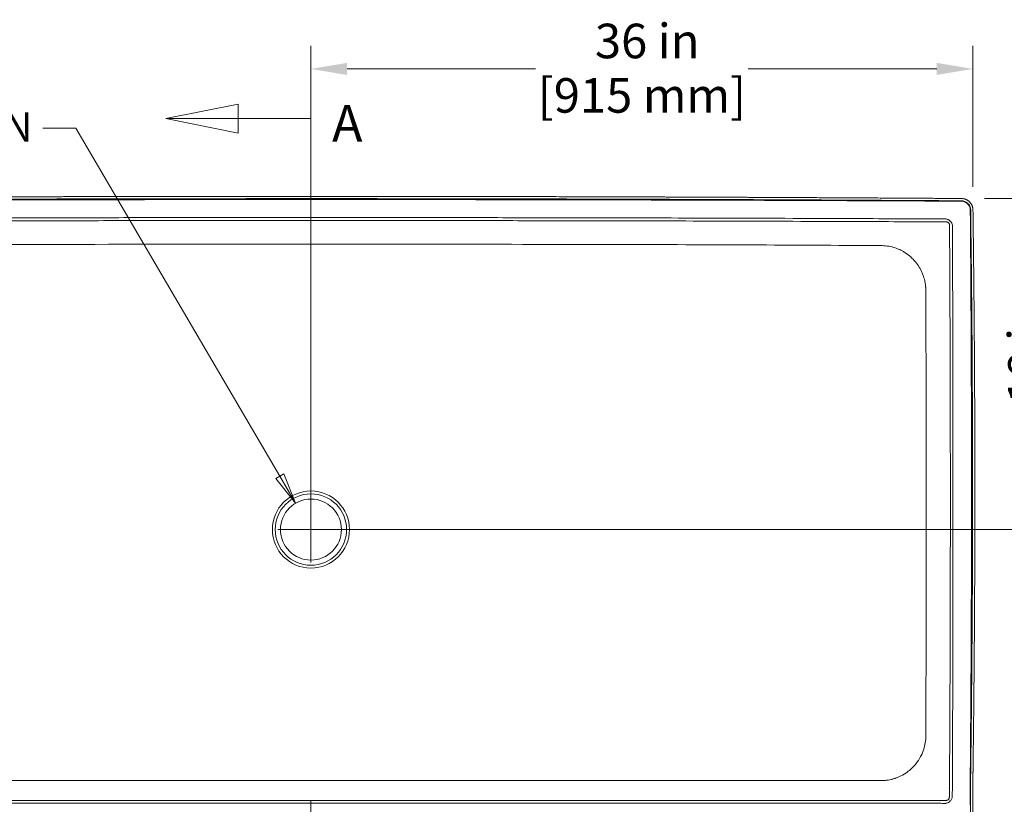
# Model space of a CAD drawing. Units: inches. Extents: x 5 to 165, y 4 to 215.
# Drawn here: x 39 to 92, y 100 to 143 of the extents above; entities that cross this region are included whole.
import ezdxf

# ---------------------------------------------------------------- set-up
doc = ezdxf.new("R2010")
doc.units = ezdxf.units.IN
doc.header["$LTSCALE"] = 20
doc.header["$MEASUREMENT"] = 0
doc.linetypes.add('DOUBLE_DASH_CHAIN', pattern=[1.2403, 0.6614, -0.0827, 0.1654, -0.0827, 0.1654, -0.0827])
for name, color, linetype, lineweight in [('Dimension (ANSI)', 7, 'Continuous', 18), ('Section Line (ANSI)', 7, 'DOUBLE_DASH_CHAIN', 18), ('Visible (ANSI)', 7, 'Continuous', 50), ('Visible Narrow (ANSI)', 7, 'Continuous', 5)]:
    doc.layers.add(name, color=color, linetype=linetype, lineweight=lineweight)
doc.styles.add('Label Text (ANSI)', font='times.ttf')
doc.styles.add('Note Text (ANSI)', font='times.ttf')
doc.styles.add('Spec Sheet', font='times.ttf')
doc.dimstyles.new('Clarion Style 1 w_ in [mm]', dxfattribs={"dimscale": 20, "dimtxt": 0.094, "dimasz": 0.098425, "dimexe": 0.0625, "dimexo": 0.0625, "dimgap": 0.025, "dimtad": 1, "dimdec": 3, "dimrnd": 1e-08, "dimzin": 3, "dimdsep": 46, "dimlunit": 5, "dimtxsty": 'Note Text (ANSI)', "dimcen": 0.09, "dimdle": 0.1, "dimclrd": 256, "dimclre": 256, "dimclrt": 256, "dimadec": 0, "dimazin": 3, "dimtfac": 1.06383, "dimtofl": 0, "dimtmove": 0, "dimatfit": 3, "dimldrblk": 'Filled-1', "dimfxl": 1, "dimfrac": 1, "dimtolj": 1, "dimtzin": 12, "dimlwd": -1, "dimlwe": -1, "dimarcsym": 0})
doc.dimstyles.new('Clarion Style 1 w_ in _ [mm]', dxfattribs={"dimscale": 20, "dimtxt": 0.094, "dimasz": 0.098425, "dimexe": 0.0625, "dimexo": 0.0625, "dimgap": 0.025, "dimtad": 0, "dimtoh": 1, "dimdec": 3, "dimrnd": 1e-08, "dimzin": 3, "dimdsep": 46, "dimlunit": 5, "dimtxsty": 'Note Text (ANSI)', "dimcen": 0.09, "dimdle": 0.1, "dimclrd": 256, "dimclre": 256, "dimclrt": 256, "dimadec": 0, "dimazin": 3, "dimtfac": 1.06383, "dimtofl": 0, "dimtmove": 0, "dimatfit": 3, "dimldrblk": 'Filled-1', "dimfxl": 1, "dimfrac": 1, "dimtolj": 1, "dimtzin": 12, "dimlwd": -1, "dimlwe": -1, "dimarcsym": 0})
doc.dimstyles.new('Clarion Style Spec Sheet', dxfattribs={"dimscale": 20, "dimtxt": 0.08, "dimasz": 0.085, "dimexe": 0.04, "dimexo": 0.04, "dimgap": 0.02, "dimtad": 1, "dimdec": 3, "dimrnd": 1e-08, "dimzin": 3, "dimdsep": 46, "dimlunit": 5, "dimtxsty": 'Spec Sheet', "dimblk": 'Filled-1', "dimcen": 0.09, "dimdle": 0.1, "dimclrd": 256, "dimclre": 256, "dimclrt": 256, "dimadec": 0, "dimazin": 3, "dimtfac": 1.25, "dimtmove": 0, "dimatfit": 3, "dimldrblk": 'Filled-1', "dimfxl": 1, "dimfrac": 1, "dimtolj": 1, "dimtzin": 12, "dimlwd": -1, "dimlwe": -1, "dimarcsym": 0})

# ---------------------------------------------------------------- blocks, each defined once
blk = doc.blocks.new('2dTransSection0')
at = {"layer": 'Section Line (ANSI)', "linetype": 'Continuous'}
for p, q in [((2.5317, 6.9001), (2.3349, 6.8607)), ((2.5317, 6.8213), (2.5317, 6.9001)), ((2.5317, 6.8607), (2.3349, 6.8607)), ((2.3349, 6.8607), (2.5317, 6.8213)), ((2.7286, 6.8607), (2.5317, 6.8607)), ((2.7286, 6.8607), (2.7286, 6.561)), ((2.7286, 5.0048), (2.7286, 4.7051)), ((2.5317, 4.7444), (2.3349, 4.7051)), ((2.5317, 4.6657), (2.5317, 4.7444)), ((2.5317, 4.7051), (2.3349, 4.7051)), ((2.3349, 4.7051), (2.5317, 4.6657)), ((2.7286, 4.7051), (2.5317, 4.7051))]:
    blk.add_line(p, q, dxfattribs=at)
at = {"layer": 'Section Line (ANSI)', "linetype": 'Continuous', "flags": 128}
for points in [[(2.5317, 6.9001), (2.3349, 6.8607), (2.5317, 6.8213), (2.5317, 6.9001)], [(2.5317, 4.7444), (2.3349, 4.7051), (2.5317, 4.6657), (2.5317, 4.7444)]]:
    blk.add_lwpolyline(points, dxfattribs=at)
at = {"layer": 'Section Line (ANSI)'}
for points in [[(2.5317, 6.9001), (2.3349, 6.8607), (2.5317, 6.8213), (2.5317, 6.9001)], [(2.5317, 4.7444), (2.3349, 4.7051), (2.5317, 4.6657), (2.5317, 4.7444)]]:
    blk.add_solid(points, dxfattribs=at)
at = {"layer": 'Section Line (ANSI)', "char_height": 0.1, "attachment_point": 7, "style": 'Label Text (ANSI)'}
for insert in [(2.7865, 6.7663), (2.7984, 4.6436)]:
    blk.add_mtext('A', dxfattribs=dict(at, insert=insert))
blk = doc.blocks.new('*D10')
at = {"layer": 'Defpoints', "color": 0, "transparency": 16777216}
for p in [(90.596, 139.916), (90.596, 132.243), (54.584, 114.857)]:
    blk.add_point(p, dxfattribs=at)
at = {"layer": 'Dimension (ANSI)', "transparency": 16777216}
for p, q in [((54.584, 116.107), (54.584, 141.166)), ((90.596, 133.493), (90.596, 141.166)), ((56.552, 139.916), (66.804, 139.916)), ((88.627, 139.916), (78.375, 139.916))]:
    blk.add_line(p, q, dxfattribs=at)
for points in [[(56.552, 140.244), (56.552, 139.588), (54.584, 139.916)], [(88.627, 140.244), (88.627, 139.588), (90.596, 139.916)]]:
    blk.add_solid(points, dxfattribs=at)
at = {"layer": 'Dimension (ANSI)', "transparency": 16777216, "char_height": 1.88, "attachment_point": 2, "style": 'Note Text (ANSI)'}
for s, insert in [('\\A1; 36 in', (72.59, 142.376)), ('\\A1;[915 mm]', (72.59, 139.416))]:
    blk.add_mtext(s, dxfattribs=dict(at, insert=insert))
blk = doc.blocks.new('Filled-1')
at = {"color": 0}
for p, q in [((0, 0), (-1, 0.147)), ((-1, 0.147), (-1, -0.147)), ((-1, 0), (0, 0)), ((-1, -0.147), (0, 0))]:
    blk.add_line(p, q, dxfattribs=at)
at = {"color": 0, "flags": 128}
blk.add_lwpolyline([(-1, -0.147), (0, 0), (-1, 0.147), (-1, -0.147)], dxfattribs=at)
at = {"color": 0}
blk.add_solid([(-1, -0.147), (0, 0), (-1, 0.147), (-1, -0.147)], dxfattribs=at)
blk = doc.blocks.new('*D11')
at = {"layer": 'Defpoints', "color": 0, "transparency": 16777216}
for p in [(89.968, 132.866), (54.584, 114.857), (94.968, 114.857)]:
    blk.add_point(p, dxfattribs=at)
at = {"layer": 'Dimension (ANSI)', "transparency": 16777216}
for p, q in [((91.218, 132.866), (96.218, 132.866)), ((94.968, 130.898), (94.968, 130.042)), ((94.968, 116.826), (94.968, 118.471)), ((55.834, 114.857), (96.218, 114.857))]:
    blk.add_line(p, q, dxfattribs=at)
for points in [[(94.64, 130.898), (95.296, 130.898), (94.968, 132.866)], [(94.64, 116.826), (95.296, 116.826), (94.968, 114.857)]]:
    blk.add_solid(points, dxfattribs=at)
at = {"layer": 'Dimension (ANSI)', "transparency": 16777216, "char_height": 1.88, "attachment_point": 2, "rotation": 90, "style": 'Note Text (ANSI)'}
for s, insert in [('\\A1;[457 mm]', (95.468, 124.257)), ('\\A1; 18 in', (92.508, 124.257))]:
    blk.add_mtext(s, dxfattribs=dict(at, insert=insert))
blk = doc.blocks.new('*D12')
at = {"layer": 'Defpoints', "color": 0, "transparency": 16777216}
for p in [(89.968, 132.866), (104.611, 132.866), (90.611, 96.857)]:
    blk.add_point(p, dxfattribs=at)
at = {"layer": 'Dimension (ANSI)', "transparency": 16777216}
for p, q in [((91.218, 132.866), (105.861, 132.866)), ((104.611, 98.826), (104.611, 130.898)), ((91.861, 96.857), (105.861, 96.857))]:
    blk.add_line(p, q, dxfattribs=at)
for points in [[(104.283, 130.898), (104.939, 130.898), (104.611, 132.866)], [(104.283, 98.826), (104.939, 98.826), (104.611, 96.857)]]:
    blk.add_solid(points, dxfattribs=at)
at = {"layer": 'Dimension (ANSI)', "transparency": 16777216, "insert": (101.632, 106.357), "char_height": 1.88, "attachment_point": 1, "rotation": 90, "style": 'Note Text (ANSI)'}
blk.add_mtext('\\A1;36 in [915 mm]', dxfattribs=at)
blk = doc.blocks.new('*D13')
at = {"layer": 'Defpoints', "color": 0, "transparency": 16777216}
for p in [(53.745, 116.29), (55.422, 113.425)]:
    blk.add_point(p, dxfattribs=at)
at = {"layer": 'Dimension (ANSI)', "transparency": 16777216}
for p, q in [((40.008, 136.693), (41.801, 136.693)), ((41.801, 136.693), (52.886, 117.757)), ((54.584, 113.057), (54.584, 116.657)), ((52.784, 114.857), (56.384, 114.857))]:
    blk.add_line(p, q, dxfattribs=at)
at = {"layer": 'Dimension (ANSI)', "transparency": 16777216, "xscale": 1.700000017881393, "yscale": 1.700000017881393, "zscale": 1.700000017881393, "rotation": 300.3461907036194}
blk.add_blockref('Filled-1', (53.745, 116.29), dxfattribs=at)
at = {"layer": 'Dimension (ANSI)', "transparency": 16777216, "insert": (32.495, 138.75), "char_height": 1.6, "attachment_point": 2, "style": 'Spec Sheet'}
blk.add_mtext('\\A1;\\fTimes New Roman|b0|i0;\\H1.6000;∅3{\\H1.25x;\\S3#8;}"DRAIN', dxfattribs=at)
blk = doc.blocks.new('*D14')
at = {"layer": 'Defpoints', "color": 0, "transparency": 16777216}
for p in [(90.605, 160.635), (90.611, 153.632), (95.611, 153.632)]:
    blk.add_point(p, dxfattribs=at)
at = {"layer": 'Dimension (ANSI)', "transparency": 16777216}
for p, q in [((91.855, 160.635), (96.861, 160.635)), ((95.611, 158.666), (95.611, 155.6)), ((91.861, 153.632), (96.861, 153.632)), ((95.611, 150.948), (95.611, 153.632)), ((97.579, 150.948), (95.611, 150.948))]:
    blk.add_line(p, q, dxfattribs=at)
for points in [[(95.283, 158.666), (95.939, 158.666), (95.611, 160.635)], [(95.283, 155.6), (95.939, 155.6), (95.611, 153.632)]]:
    blk.add_solid(points, dxfattribs=at)
at = {"layer": 'Dimension (ANSI)', "transparency": 16777216, "char_height": 1.88, "attachment_point": 1, "style": 'Note Text (ANSI)'}
for s, insert in [('\\A1; \\fTimes New Roman|b0|i0;\\H1.8800;7 in', (103.4, 153.413)), ('\\A1;[178 mm]{\\P\\fTimes New Roman|b0|i0;\\H1.8800;APRON CUT}', (98.079, 150.448))]:
    blk.add_mtext(s, dxfattribs=dict(at, insert=insert))

msp = doc.modelspace()

# ---------------------------------------------------------------- linework, layer by layer
at = {"layer": 'Visible (ANSI)', "lineweight": 18}
for p, q in [((90.457, 98.2739), (90.457, 101.1095)), ((90.4641, 98.2739), (90.4641, 101.1095)), ((90.5891, 98.2739), (90.5891, 101.1095))]:
    msp.add_line(p, q, dxfattribs=at)
for points, knots in [([(89.9679, 132.866), (89.8586, 132.8668), (89.6378, 132.8683), (89.3572, 132.87), (89.0732, 132.8718), (88.8434, 132.8733), (88.5531, 132.8751), (88.3184, 132.8766), (87.9631, 132.8788), (87.6035, 132.881), (87.057, 132.8843), (86.5641, 132.8872), (85.8488, 132.8914), (85.1575, 132.8954), (84.1433, 132.9011), (83.2493, 132.9059), (82.2446, 132.9112), (81.579, 132.9146), (80.9211, 132.9178), (80.4873, 132.92), (79.9486, 132.9226), (79.5209, 132.9246), (78.9913, 132.927), (78.5719, 132.9289), (78.1023, 132.931), (77.7878, 132.9324), (77.4695, 132.9338), (77.2543, 132.9347), (76.9877, 132.9359), (76.7765, 132.9368), (76.5411, 132.9377), (76.3856, 132.9384), (76.2311, 132.939), (76.1288, 132.9394), (76.0015, 132.9399), (75.9003, 132.9404), (75.7745, 132.9409), (75.6746, 132.9413), (75.55, 132.9418), (75.4502, 132.9422), (75.3255, 132.9426), (75.2258, 132.943), (75.0763, 132.9436), (74.9267, 132.9442), (74.7025, 132.9451), (74.5032, 132.9458), (74.2493, 132.9468), (74.0404, 132.9475), (73.7719, 132.9485), (73.5533, 132.9493), (73.2255, 132.9505), (72.8978, 132.9516), (72.4065, 132.9533), (71.97, 132.9548), (71.4246, 132.9566), (70.9884, 132.958), (70.3336, 132.96), (69.6784, 132.9619), (68.6951, 132.9647), (67.8212, 132.9669), (66.7287, 132.9696), (65.8546, 132.9716), (64.8707, 132.9736), (64.2146, 132.9748), (63.613, 132.9759), (63.2849, 132.9765), (62.9567, 132.977), (62.7379, 132.9774), (62.4098, 132.9779), (62.0817, 132.9783), (61.5898, 132.979), (61.1526, 132.9796), (60.4969, 132.9804), (59.8415, 132.9811), (58.8584, 132.982), (57.9844, 132.9827), (56.8916, 132.9833), (56.0175, 132.9836), (54.706, 132.9838), (53.3944, 132.9837), (51.6457, 132.983), (50.3341, 132.9821), (49.0223, 132.9808), (48.1476, 132.9798), (47.0543, 132.9784), (46.1796, 132.977), (45.086, 132.9751), (44.2111, 132.9735), (43.2267, 132.9714), (42.5705, 132.9699), (41.9142, 132.9684), (41.4767, 132.9673), (40.9298, 132.9659), (40.4922, 132.9647), (39.9999, 132.9634), (39.6716, 132.9625), (39.3433, 132.9615), (39.1244, 132.9609), (38.8509, 132.9601), (38.6321, 132.9594), (38.386, 132.9587), (38.2219, 132.9582), (38.0578, 132.9576), (37.9484, 132.9573), (37.8117, 132.9569), (37.7023, 132.9565), (37.5656, 132.9561), (37.4559, 132.9557), (37.3182, 132.9553), (37.2076, 132.9549), (37.0689, 132.9544), (36.9574, 132.9541), (36.7897, 132.9535), (36.6211, 132.9529), (36.3668, 132.9521), (36.1392, 132.9513), (35.7956, 132.9501), (35.4492, 132.9488), (34.9329, 132.9469), (34.4786, 132.9452), (33.9183, 132.943), (33.4733, 132.9413), (32.8009, 132.9386), (32.1226, 132.9357), (31.1074, 132.9314), (30.2099, 132.9273), (29.0999, 132.9221), (28.2187, 132.9178), (27.1193, 132.9123), (26.2434, 132.9078), (25.1567, 132.9019), (24.2951, 132.8971), (23.3369, 132.8917), (22.7053, 132.888), (22.0806, 132.8842), (21.6677, 132.8818), (21.1566, 132.8786), (20.7519, 132.8761), (20.3018, 132.8733), (20.0046, 132.8714), (19.71, 132.8696), (19.4661, 132.868), (19.2727, 132.8667), (19.1764, 132.866)], [0, 0, 0, 0, 0.8245961, 1.6491923, 2.0614904, 2.8860865, 3.2983846, 4.1229807, 4.5352788, 5.772173, 6.5967692, 8.2459614, 9.0705576, 11.3273586, 12.7595634, 15.623973, 17.0561778, 19.191069, 19.8937553, 21.2991278, 22.0018141, 23.4071867, 24.109873, 25.5152456, 26.2179319, 27.2967752, 27.6729321, 28.4252459, 28.8014028, 29.5537167, 29.9298736, 30.494109, 30.6821875, 31.0583444, 31.2464228, 31.6225798, 31.8106582, 32.1868151, 32.3748936, 32.7510505, 32.939129, 33.3152859, 33.5033644, 34.0675998, 34.4437567, 35.1960705, 35.5722274, 36.361482, 36.7745797, 37.6007751, 38.0138728, 39.2531658, 40.0793612, 41.731752, 42.5579473, 44.2103381, 45.0365334, 47.5212115, 49.1796942, 52.4966596, 54.1551423, 57.4747335, 59.135842, 61.6275048, 62.4580591, 63.7038905, 64.1191676, 64.9497219, 65.364999, 66.610846, 67.4414159, 69.1025555, 69.9331254, 72.4248349, 74.0859746, 77.4115918, 79.0760692, 82.4050242, 84.0695017, 89.0677759, 92.4015725, 97.4037547, 99.0721402, 102.4089111, 104.0772966, 107.4146145, 109.0835468, 112.4214114, 114.0903437, 116.5935432, 117.4278103, 119.0963446, 119.9306118, 121.5991461, 122.4334132, 123.684814, 124.1019475, 124.9362147, 125.3533483, 126.1872799, 126.604078, 127.2292751, 127.4376741, 127.8544722, 128.0628713, 128.4796693, 128.6880684, 129.1048664, 129.3132655, 129.7300636, 129.9384626, 130.3552607, 130.5636597, 131.1888568, 131.6056549, 132.4392511, 132.8560491, 134.1064434, 134.9400395, 136.5473874, 137.3211391, 138.8686426, 139.6423943, 141.9636495, 143.511153, 146.5316756, 148.0046948, 150.9507331, 152.4237523, 155.3632322, 156.829693, 159.7626145, 161.2290752, 163.4287664, 164.1619967, 165.6284575, 166.3616879, 167.8281486, 168.561379, 169.6612246, 170.0278398, 170.7610701, 171.4943005, 171.4943005, 171.4943005, 171.4943005]), ([(89.9671, 132.741), (85.7106, 132.77), (79.9427, 132.7992), (71.416, 132.8333), (67.1842, 132.8452), (54.4639, 132.8657), (46.049, 132.8585), (31.9803, 132.813), (24.7971, 132.7793), (19.1773, 132.741)], [-171.4943005, -171.4943005, -171.4943005, -171.4943005, -139.4002976, -139.4002976, -107.2039319, -107.2039319, -42.8238506, -42.8238506, 0, 0, 0, 0]), ([(89.967, 132.7339), (86.1943, 132.7596), (80.9346, 132.7869), (72.7273, 132.8219), (68.3216, 132.8353), (54.6076, 132.8599), (45.393, 132.8515), (31.0096, 132.8012), (24.3205, 132.7689), (19.1773, 132.7339)], [-171.4738041, -171.4738041, -171.4738041, -171.4738041, -143.0336631, -143.0336631, -109.602718, -109.602718, -39.1921879, -39.1921879, -0.0010909, -0.0010909, -0.0010909, -0.0010909]), ([(90.5956, 132.2428), (90.5955, 132.2564), (90.5942, 132.2836), (90.5904, 132.3175), (90.585, 132.3511), (90.5794, 132.3778), (90.5707, 132.4108), (90.5626, 132.4368), (90.5508, 132.4687), (90.5401, 132.4938), (90.5253, 132.5245), (90.5122, 132.5484), (90.4945, 132.5775), (90.4793, 132.5999), (90.4589, 132.6271), (90.4416, 132.648), (90.4186, 132.6731), (90.3993, 132.6923), (90.374, 132.7151), (90.3529, 132.7323), (90.3255, 132.7525), (90.3029, 132.7676), (90.2738, 132.785), (90.2498, 132.7978), (90.2221, 132.811), (90.2033, 132.819), (90.1842, 132.8264), (90.1714, 132.831), (90.152, 132.8374), (90.1325, 132.8432), (90.0963, 132.8524), (90.0428, 132.8624), (89.9952, 132.8658), (89.9679, 132.866)], [0, 0, 0, 0, 0.0833814, 0.1667629, 0.2084536, 0.291835, 0.3335257, 0.4169072, 0.4585979, 0.5419793, 0.58367, 0.6670515, 0.7087422, 0.7921236, 0.8338143, 0.9171958, 0.9588865, 1.0422679, 1.0839586, 1.1673401, 1.2090308, 1.2924122, 1.3341029, 1.4174844, 1.4591751, 1.5217111, 1.5425565, 1.5842472, 1.6050926, 1.6676286, 1.7093194, 1.8343915, 2.0011544, 2.0011544, 2.0011544, 2.0011544]), ([(90.4707, 132.241), (90.4702, 132.2774), (90.4657, 132.3136), (90.4492, 132.3845), (90.4372, 132.4189), (90.3932, 132.5113), (90.3535, 132.5648), (90.2589, 132.6508), (90.2058, 132.6838), (90.0904, 132.7288), (90.029, 132.7406), (89.9671, 132.741)], [-2.0011544, -2.0011544, -2.0011544, -2.0011544, -1.7240105, -1.7240105, -1.4466534, -1.4466534, -0.9441734, -0.9441734, -0.4720692, -0.4720692, 0, 0, 0, 0]), ([(90.457, 101.1214), (90.4616, 101.5048), (90.4743, 102.3261), (90.508, 105.3721), (90.5189, 106.4964), (90.5465, 109.7882), (90.5586, 111.9963), (90.5747, 118.5416), (90.5598, 122.7633), (90.5064, 128.6839), (90.4777, 131.2192), (90.4635, 132.2409)], [-53.7455857, -53.7455857, -53.7455857, -53.7455857, -44.5036176, -44.5036176, -39.406344, -39.406344, -28.6375653, -28.6375653, -7.7836902, -7.7836902, -0.0011894, -0.0011894, -0.0011894, -0.0011894]), ([(90.4642, 101.1213), (90.4662, 101.286), (90.4685, 101.4377), (90.4751, 101.9195), (90.4784, 102.2137), (90.4848, 102.722), (90.5043, 104.3125), (90.5419, 108.1254), (90.5583, 110.4896), (90.5845, 117.5894), (90.5716, 122.2208), (90.5139, 128.6504), (90.485, 131.2096), (90.4707, 132.241)], [-64.3273966, -64.3273966, -64.3273966, -64.3273966, -58.3984777, -58.3984777, -49.0998345, -49.0998345, -42.3324406, -42.3324406, -30.7608356, -30.7608356, -7.860154, -7.860154, 0, 0, 0, 0]), ([(90.5892, 101.1198), (90.5896, 101.157), (90.5904, 101.2209), (90.5914, 101.2936), (90.5922, 101.3486), (90.5927, 101.3857), (90.5933, 101.4327), (90.5939, 101.471), (90.5945, 101.5151), (90.5949, 101.5451), (90.5954, 101.5756), (90.5956, 101.5963), (90.596, 101.6226), (90.5963, 101.6439), (90.5967, 101.6704), (90.597, 101.6916), (90.5974, 101.7234), (90.5978, 101.7552), (90.5984, 101.8029), (90.599, 101.8454), (90.5996, 101.8984), (90.6002, 101.9408), (90.6008, 101.9938), (90.6013, 102.0362), (90.602, 102.0892), (90.6025, 102.1316), (90.6031, 102.1793), (90.6034, 102.2111), (90.6038, 102.2429), (90.6041, 102.2641), (90.6044, 102.2906), (90.6047, 102.3118), (90.605, 102.3383), (90.6053, 102.3595), (90.6056, 102.386), (90.6059, 102.4072), (90.6062, 102.4337), (90.6064, 102.4549), (90.6068, 102.4817), (90.607, 102.5021), (90.6074, 102.5321), (90.6078, 102.5675), (90.6085, 102.6227), (90.6092, 102.676), (90.6102, 102.753), (90.611, 102.8227), (90.6122, 102.9193), (90.6133, 103.0039), (90.6146, 103.1179), (90.6158, 103.2155), (90.6177, 103.3707), (90.6196, 103.537), (90.6227, 103.8041), (90.6256, 104.058), (90.6293, 104.3903), (90.6323, 104.6659), (90.6357, 104.9817), (90.6379, 105.1941), (90.64, 105.4062), (90.6414, 105.5472), (90.6432, 105.7221), (90.6445, 105.8612), (90.6462, 106.0353), (90.6476, 106.1743), (90.6492, 106.3481), (90.6505, 106.487), (90.6521, 106.6605), (90.6533, 106.7992), (90.6551, 106.9925), (90.6566, 107.1712), (90.6588, 107.4243), (90.6606, 107.6427), (90.6633, 107.97), (90.6659, 108.297), (90.6696, 108.787), (90.6727, 109.2222), (90.6764, 109.7658), (90.6791, 110.2005), (90.6822, 110.7445), (90.6846, 111.1805), (90.687, 111.6721), (90.6886, 112.0004), (90.6898, 112.3015), (90.6905, 112.4658), (90.6912, 112.6301), (90.6916, 112.7397), (90.6921, 112.8767), (90.6925, 112.9863), (90.693, 113.1233), (90.6934, 113.2329), (90.6939, 113.3971), (90.6944, 113.5613), (90.6953, 113.8623), (90.6962, 114.1903), (90.6973, 114.6822), (90.6981, 115.1192), (90.6989, 115.6655), (90.6993, 116.1024), (90.6996, 116.7574), (90.6996, 117.4122), (90.6987, 118.3946), (90.6972, 119.2685), (90.6946, 120.253), (90.6924, 120.9103), (90.6898, 121.5683), (90.6878, 122.0073), (90.6851, 122.5561), (90.6828, 122.9949), (90.68, 123.4883), (90.678, 123.8172), (90.6759, 124.1464), (90.6744, 124.366), (90.6725, 124.6408), (90.671, 124.8608), (90.669, 125.1361), (90.6673, 125.3565), (90.6652, 125.6323), (90.6635, 125.8531), (90.6615, 126.1018), (90.6601, 126.2677), (90.6587, 126.4337), (90.6577, 126.5445), (90.6565, 126.6913), (90.6553, 126.819), (90.6538, 126.9906), (90.6525, 127.136), (90.6508, 127.3253), (90.6493, 127.4809), (90.6474, 127.6804), (90.6459, 127.8436), (90.6439, 128.0513), (90.6422, 128.2201), (90.64, 128.4336), (90.6383, 128.6062), (90.6356, 128.8668), (90.6328, 129.1289), (90.6285, 129.5216), (90.6246, 129.8675), (90.6197, 130.29), (90.6159, 130.6175), (90.6112, 131.0074), (90.6075, 131.3014), (90.6037, 131.6062), (90.6015, 131.7935), (90.5993, 131.9663), (90.5976, 132.1008), (90.5963, 132.1974), (90.5956, 132.2428)], [0, 0, 0, 0, 1.3401541, 2.3452697, 2.6803082, 3.3503852, 3.6854238, 4.3555008, 4.6905393, 5.1930971, 5.3606164, 5.6956549, 5.8631742, 6.1982127, 6.365732, 6.7007705, 6.8682897, 7.3708475, 7.705886, 8.3759631, 8.7110016, 9.3810787, 9.7161172, 10.3861942, 10.7212328, 11.3913098, 11.7263483, 12.2289061, 12.3964254, 12.7314639, 12.8989832, 13.2340217, 13.401541, 13.7365795, 13.9040987, 14.2391373, 14.4066565, 14.741695, 14.9092143, 15.2442528, 15.4117721, 15.7468106, 15.9143299, 16.2493684, 16.4168877, 16.7519262, 16.9194455, 17.254484, 17.4220032, 17.7570418, 17.924561, 18.4271188, 18.7621573, 19.4322344, 19.7672729, 20.43735, 20.7723885, 21.2749463, 21.4424655, 21.777504, 21.9450233, 22.2800618, 22.4475811, 22.7826196, 22.9501389, 23.2851774, 23.4526967, 23.7877352, 23.9552545, 24.3871963, 24.651619, 25.1804642, 25.4448869, 26.2381548, 26.767, 27.8246905, 28.3535358, 29.4112263, 29.9400716, 31.0011476, 31.5333783, 32.3317243, 32.5978397, 32.9970127, 33.1300704, 33.3961858, 33.5292435, 33.7953588, 33.9284165, 34.1945318, 34.3275895, 34.7267626, 34.9928779, 35.791224, 36.3234547, 37.3888176, 37.9219498, 38.9882142, 39.5213464, 41.120743, 42.1870074, 44.3217088, 45.3901458, 46.9928014, 47.5270199, 48.5954569, 49.1296754, 50.1949245, 50.7259551, 51.522501, 51.7880163, 52.3190469, 52.5845622, 53.1155928, 53.3811081, 53.9121387, 54.177654, 54.7086846, 54.9741999, 55.3724729, 55.5052305, 55.7707458, 55.9035035, 56.2089931, 56.3817251, 56.7271891, 56.899921, 57.245385, 57.418117, 57.763581, 57.936313, 58.281777, 58.454509, 58.7999729, 58.9727049, 59.4909009, 59.8363649, 60.5272928, 60.8727568, 61.5636848, 61.9091487, 62.6000767, 62.9455407, 63.4637366, 63.6364686, 63.9819326, 64.3273966, 64.3273966, 64.3273966, 64.3273966]), ([(90.457, 101.1095), (90.457, 101.1114), (90.457, 101.1134), (90.457, 101.1174), (90.457, 101.1194), (90.457, 101.1214)], [-0.030385076, -0.030385076, -0.030385076, -0.030385076, -0.015192265, -0.015192265, 0, 0, 0, 0]), ([(90.4641, 101.1095), (90.4641, 101.1114), (90.4641, 101.1134), (90.4641, 101.1174), (90.4642, 101.1194), (90.4642, 101.1213)], [-0.030167686, -0.030167686, -0.030167686, -0.030167686, -0.015083842, -0.015083842, 0, 0, 0, 0]), ([(90.5891, 101.1095), (90.5891, 101.1097), (90.5891, 101.1103), (90.5891, 101.111), (90.5891, 101.1118), (90.5891, 101.1123), (90.5891, 101.1131), (90.5891, 101.1136), (90.5891, 101.1144), (90.5891, 101.1149), (90.5891, 101.1157), (90.5891, 101.1162), (90.5892, 101.1171), (90.5892, 101.1183), (90.5892, 101.1193), (90.5892, 101.1198)], [0, 0, 0, 0, 0.002513974, 0.005027948, 0.006284935, 0.008798908, 0.010055895, 0.012569869, 0.013826856, 0.01634083, 0.017597817, 0.02011179, 0.021368777, 0.025139738, 0.030167686, 0.030167686, 0.030167686, 0.030167686])]:
    msp.add_open_spline(points, degree=3, knots=knots, dxfattribs=at)
at = {"layer": 'Visible Narrow (ANSI)', "lineweight": 18}
for p, q in [((89.967, 132.7339), (89.9671, 132.741)), ((90.4635, 132.2409), (90.4707, 132.241)), ((90.4441, 101.1011), (90.4441, 99.8607)), ((90.457, 101.1214), (90.4642, 101.1213)), ((90.457, 101.1095), (90.4641, 101.1095))]:
    msp.add_line(p, q, dxfattribs=at)
at = {"layer": 'Visible Narrow (ANSI)'}
for p, q in [((23.5568, 101.1985), (85.6105, 101.1985)), ((85.6105, 101.1985), (85.6104, 101.1986)), ((20.4021, 100.1202), (88.7636, 100.1202)), ((88.7636, 99.9641), (20.4021, 99.9641))]:
    msp.add_line(p, q, dxfattribs=at)
for radius in [2.0973, 1.9409, 1.6597]:
    msp.add_circle((54.5836, 114.8574), radius, dxfattribs=at)
at = {"layer": 'Visible Narrow (ANSI)', "lineweight": 18}
for points, knots in [([(19.1925, 132.7205), (20.5122, 132.727), (21.8316, 132.7332), (24.6474, 132.7456), (26.1437, 132.7517), (30.5895, 132.7685), (33.5391, 132.7778), (42.5163, 132.8005), (48.5441, 132.8082), (60.5566, 132.8082), (66.5413, 132.8006), (75.5184, 132.778), (78.5108, 132.7686), (82.9995, 132.7517), (84.4958, 132.7456), (87.3119, 132.7332), (88.6314, 132.727), (89.9513, 132.7205)], [0, 0, 0, 0, 10.0547582, 10.0547582, 21.4563154, 21.4563154, 43.9310698, 43.9310698, 89.8611629, 89.8611629, 135.4627701, 135.4627701, 158.2644915, 158.2644915, 169.6660487, 169.6660487, 179.7223259, 179.7223259, 179.7223259, 179.7223259]), ([(89.9513, 132.7205), (89.9515, 132.7206), (89.9516, 132.7208), (89.9537, 132.7225), (89.9556, 132.7241), (89.9575, 132.7257), (89.9593, 132.7274), (89.9612, 132.729), (89.9644, 132.7317), (89.9657, 132.7328), (89.967, 132.7339)], [0.6263187, 0.6263187, 0.6263187, 0.6263187, 0.684142, 0.684142, 1.368284, 1.368284, 1.368284, 2.0524261, 2.0524261, 2.5052126, 2.5052126, 2.5052126, 2.5052126]), ([(89.9513, 132.7205), (89.9921, 132.7203), (90.0329, 132.715), (90.1227, 132.6921), (90.1709, 132.6714), (90.2424, 132.6265), (90.2681, 132.6065), (90.2917, 132.5843)], [-0.47680204, -0.47680204, -0.47680204, -0.47680204, -0.32137217, -0.32137217, -0.12360468, -0.12360468, 0, 0, 0, 0]), ([(90.3125, 132.5636), (90.34, 132.5344), (90.364, 132.5019), (90.4093, 132.4218), (90.4278, 132.3726), (90.4449, 132.2899), (90.4484, 132.2575), (90.4487, 132.225)], [-0.47444782, -0.47444782, -0.47444782, -0.47444782, -0.32167568, -0.32167568, -0.12372142, -0.12372142, 0, 0, 0, 0]), ([(90.4487, 132.225), (90.4533, 131.6897), (90.4577, 131.1546), (90.4664, 130.0334), (90.4707, 129.4475), (90.4816, 127.8351), (90.4877, 126.8086), (90.5081, 122.7442), (90.5155, 119.7061), (90.5147, 114.0736), (90.5086, 111.4791), (90.4909, 107.5777), (90.4835, 106.2707), (90.4701, 104.2999), (90.4652, 103.6361), (90.4573, 102.6405), (90.4547, 102.3086), (90.4494, 101.6882), (90.4469, 101.3995), (90.4441, 101.1109)], [0, 0, 0, 0, 4.0782922, 4.0782922, 8.5425873, 8.5425873, 16.3636692, 16.3636692, 39.510193, 39.510193, 59.2768326, 59.2768326, 69.2351971, 69.2351971, 74.2929127, 74.2929127, 76.8217119, 76.8217119, 79.0203861, 79.0203861, 79.0203861, 79.0203861]), ([(90.4635, 132.2409), (90.4623, 132.2396), (90.4611, 132.2383), (90.4581, 132.235), (90.4563, 132.2331), (90.4545, 132.2312), (90.4527, 132.2294), (90.4509, 132.2275), (90.449, 132.2254), (90.4488, 132.2252), (90.4487, 132.225)], [-2.5081576, -2.5081576, -2.5081576, -2.5081576, -2.0524261, -2.0524261, -1.368284, -1.368284, -1.368284, -0.684142, -0.684142, -0.6239689, -0.6239689, -0.6239689, -0.6239689]), ([(90.4441, 101.1109), (90.4443, 101.1114), (90.4444, 101.1118), (90.4453, 101.1149), (90.4461, 101.1163), (90.4477, 101.116), (90.4485, 101.1144), (90.4493, 101.1128), (90.4501, 101.1112), (90.4508, 101.1095), (90.4524, 101.1092), (90.4532, 101.1106), (90.455, 101.1166), (90.456, 101.1221), (90.457, 101.1214)], [0.6347258, 0.6347258, 0.6347258, 0.6347258, 0.6868997, 0.6868997, 1.0308411, 1.0308411, 1.3737994, 1.3737994, 1.3737994, 1.7187115, 1.7187115, 2.056786, 2.056786, 2.5014078, 2.5014078, 2.5014078, 2.5014078]), ([(90.4441, 101.1109), (90.4441, 101.1105), (90.4441, 101.11), (90.4441, 101.1091), (90.4441, 101.1086), (90.4441, 101.1081), (90.4441, 101.1078), (90.4441, 101.1074), (90.4441, 101.1068), (90.4441, 101.1065), (90.4441, 101.1062)], [-0.008793861, -0.008793861, -0.008793861, -0.008793861, -0.004396931, -0.004396931, 0, 0, 0, 0.003428909, 0.003428909, 0.006234131, 0.006234131, 0.006234131, 0.006234131]), ([(90.457, 101.1095), (90.4559, 101.1102), (90.4549, 101.105), (90.4531, 101.0993), (90.4524, 101.098), (90.4508, 101.0986), (90.45, 101.1004), (90.4492, 101.1021), (90.4484, 101.1039), (90.4476, 101.1056), (90.446, 101.1062), (90.4452, 101.1049), (90.4443, 101.1019), (90.4442, 101.1015), (90.4441, 101.1011)], [-2.5017815, -2.5017815, -2.5017815, -2.5017815, -2.056786, -2.056786, -1.7187115, -1.7187115, -1.3737994, -1.3737994, -1.3737994, -1.0308411, -1.0308411, -0.6868997, -0.6868997, -0.6328892, -0.6328892, -0.6328892, -0.6328892]), ([(90.4441, 101.1062), (90.4441, 101.1053), (90.4441, 101.1045), (90.4441, 101.1028), (90.4441, 101.1019), (90.4441, 101.1011)], [-0.016169155, -0.016169155, -0.016169155, -0.016169155, -0.008084577, -0.008084577, 0, 0, 0, 0])]:
    msp.add_open_spline(points, degree=3, knots=knots, dxfattribs=at)
at = {"layer": 'Visible Narrow (ANSI)'}
for points, knots in [([(90.2917, 132.5843), (90.2953, 132.5809), (90.2988, 132.5775), (90.3057, 132.5706), (90.3091, 132.5671), (90.3125, 132.5636)], [-0.037231152, -0.037231152, -0.037231152, -0.037231152, -0.018615576, -0.018615576, 0, 0, 0, 0]), ([(20.1942, 131.7545), (20.7147, 131.7568), (21.2351, 131.7591), (22.5011, 131.7645), (23.2467, 131.7675), (26.3163, 131.7796), (28.6403, 131.7878), (33.1059, 131.8014), (35.2475, 131.8071), (38.7218, 131.8147), (40.0544, 131.8174), (42.8527, 131.8221), (44.3185, 131.8242), (47.2501, 131.8275), (48.7158, 131.8288), (51.6492, 131.8305), (53.1167, 131.8309), (54.5843, 131.8309), (56.0483, 131.8309), (57.5123, 131.8305), (60.4421, 131.8288), (61.9079, 131.8276), (64.8395, 131.8242), (66.3052, 131.8221), (69.1071, 131.8174), (70.4432, 131.8147), (73.9122, 131.8071), (76.0452, 131.8014), (80.5079, 131.7878), (82.8376, 131.7797), (85.9155, 131.7675), (86.6635, 131.7645), (87.9325, 131.7591), (88.4534, 131.7568), (88.9743, 131.7545)], [-174.6954514, -174.6954514, -174.6954514, -174.6954514, -170.7296541, -170.7296541, -165.0486308, -165.0486308, -147.3402357, -147.3402357, -131.0215885, -131.0215885, -120.8675988, -120.8675988, -109.6987664, -109.6987664, -98.5299434, -98.5299434, -87.3477257, -87.3477257, -87.3477257, -76.1922703, -76.1922703, -65.0234357, -65.0234357, -53.8545897, -53.8545897, -43.6738628, -43.6738628, -27.4216359, -27.4216359, -9.6692151, -9.6692151, -3.9691725, -3.9691725, 0, 0, 0, 0]), ([(89.1333, 131.755), (89.1638, 131.749), (89.1951, 131.7399), (89.2449, 131.7186), (89.2632, 131.7093), (89.2952, 131.6899), (89.3093, 131.6803), (89.3362, 131.6593), (89.349, 131.648), (89.3611, 131.6361), (89.3808, 131.6164), (89.3986, 131.5947), (89.4309, 131.5466), (89.4446, 131.5205), (89.4554, 131.4941), (89.4673, 131.4651), (89.4756, 131.4359), (89.4812, 131.4078)], [-0.70568669, -0.70568669, -0.70568669, -0.70568669, -0.56525351, -0.56525351, -0.48296249, -0.48296249, -0.41731476, -0.41731476, -0.35284335, -0.35284335, -0.35284335, -0.24700217, -0.24700217, -0.12925395, -0.12925395, -0.12925395, 0, 0, 0, 0]), ([(88.9737, 131.5944), (88.4528, 131.5965), (87.932, 131.5988), (86.663, 131.6041), (85.915, 131.607), (82.8372, 131.6189), (80.5074, 131.6268), (76.0448, 131.64), (73.9119, 131.6455), (70.443, 131.653), (69.1069, 131.6555), (66.3051, 131.6601), (64.8393, 131.6622), (61.9078, 131.6654), (60.442, 131.6666), (57.5123, 131.6683), (56.0483, 131.6687), (54.5843, 131.6687), (53.1167, 131.6687), (51.6492, 131.6683), (48.716, 131.6666), (47.2502, 131.6654), (44.3187, 131.6622), (42.8529, 131.6602), (40.0546, 131.6555), (38.722, 131.653), (35.2479, 131.6455), (33.1063, 131.64), (28.6407, 131.6268), (26.3167, 131.6189), (23.2472, 131.6071), (22.5017, 131.6041), (21.2357, 131.5989), (20.7153, 131.5966), (20.1948, 131.5945)], [0, 0, 0, 0, 3.9691725, 3.9691725, 9.6692151, 9.6692151, 27.4216359, 27.4216359, 43.6738628, 43.6738628, 53.8545897, 53.8545897, 65.0234357, 65.0234357, 76.1922703, 76.1922703, 87.3477257, 87.3477257, 87.3477257, 98.5299434, 98.5299434, 109.6987664, 109.6987664, 120.8675988, 120.8675988, 131.0215885, 131.0215885, 147.3402357, 147.3402357, 165.0486308, 165.0486308, 170.7296541, 170.7296541, 174.6954514, 174.6954514, 174.6954514, 174.6954514]), ([(89.3181, 131.4106), (89.3179, 131.4279), (89.3159, 131.4456), (89.3117, 131.4627), (89.3079, 131.4782), (89.3023, 131.4933), (89.2873, 131.5202), (89.2784, 131.532), (89.2681, 131.5422), (89.2618, 131.5484), (89.2549, 131.5541), (89.2402, 131.5644), (89.2323, 131.5689), (89.214, 131.5775), (89.2034, 131.5812), (89.174, 131.589), (89.155, 131.5911), (89.1362, 131.5914)], [0, 0, 0, 0, 0.12925395, 0.12925395, 0.12925395, 0.24700217, 0.24700217, 0.35284335, 0.35284335, 0.35284335, 0.41731476, 0.41731476, 0.48296249, 0.48296249, 0.56525351, 0.56525351, 0.70568669, 0.70568669, 0.70568669, 0.70568669]), ([(89.3128, 100.4731), (89.3141, 100.6123), (89.3154, 100.7516), (89.3174, 100.9634), (89.3181, 101.036), (89.3197, 101.2487), (89.3204, 101.3891), (89.3219, 101.6699), (89.3226, 101.8103), (89.3263, 102.4722), (89.3295, 102.9934), (89.3379, 104.591), (89.3426, 105.6673), (89.3505, 107.7354), (89.3537, 108.7271), (89.3588, 110.6672), (89.3607, 111.6157), (89.3638, 113.662), (89.3647, 114.7599), (89.3652, 116.5896), (89.365, 117.3214), (89.3641, 118.785), (89.3633, 119.5168), (89.3604, 121.533), (89.3575, 122.8175), (89.3498, 125.3864), (89.345, 126.6708), (89.3363, 128.5974), (89.3331, 129.2396), (89.3286, 130.0394), (89.3277, 130.1969), (89.3251, 130.6507), (89.3233, 130.947), (89.3215, 131.2433)], [0, 0, 0, 0, 1.0609149, 1.0609149, 1.6146516, 1.6146516, 2.6845605, 2.6845605, 3.7544693, 3.7544693, 7.7262339, 7.7262339, 15.9276093, 15.9276093, 23.483552, 23.483552, 30.7103324, 30.7103324, 39.0755939, 39.0755939, 44.6513162, 44.6513162, 50.2270384, 50.2270384, 60.0136973, 60.0136973, 69.800258, 69.800258, 74.6939141, 74.6939141, 75.8939292, 75.8939292, 78.1511878, 78.1511878, 78.1511878, 78.1511878]), ([(89.3215, 131.2433), (89.3205, 131.2776), (89.3197, 131.3119), (89.3187, 131.3677), (89.3184, 131.3891), (89.3181, 131.4106)], [-0.4161786, -0.4161786, -0.4161786, -0.4161786, -0.16021574, -0.16021574, 0, 0, 0, 0]), ([(89.4802, 131.2439), (89.4808, 130.9476), (89.4821, 130.6514), (89.4835, 130.1976), (89.484, 130.0401), (89.4866, 129.2403), (89.4885, 128.598), (89.4935, 126.6713), (89.4963, 125.3868), (89.5006, 122.8177), (89.5023, 121.5332), (89.5041, 119.517), (89.5045, 118.7851), (89.5049, 117.3215), (89.5052, 116.5896), (89.5047, 114.7599), (89.5045, 113.6619), (89.5027, 111.6155), (89.5017, 110.6669), (89.4988, 108.7267), (89.497, 107.735), (89.4926, 105.6668), (89.4901, 104.5904), (89.4851, 102.9927), (89.4832, 102.4714), (89.4809, 101.8097), (89.4806, 101.6692), (89.4801, 101.3884), (89.48, 101.248), (89.4783, 101.0349), (89.4773, 100.9622), (89.4746, 100.7503), (89.4729, 100.6111), (89.4711, 100.4718)], [-78.1511878, -78.1511878, -78.1511878, -78.1511878, -75.8939292, -75.8939292, -74.6939141, -74.6939141, -69.800258, -69.800258, -60.0136973, -60.0136973, -50.2270384, -50.2270384, -44.6513162, -44.6513162, -39.0755939, -39.0755939, -30.7103324, -30.7103324, -23.483552, -23.483552, -15.9276093, -15.9276093, -7.7262339, -7.7262339, -3.7544693, -3.7544693, -2.6845605, -2.6845605, -1.6146516, -1.6146516, -1.0609149, -1.0609149, 0, 0, 0, 0]), ([(89.4812, 131.4078), (89.4809, 131.3867), (89.4807, 131.3657), (89.4803, 131.3111), (89.4802, 131.2775), (89.4802, 131.2439)], [0, 0, 0, 0, 0.16021574, 0.16021574, 0.4161786, 0.4161786, 0.4161786, 0.4161786]), ([(47.2605, 130.3767), (43.3281, 130.3745), (39.3959, 130.3693), (31.5317, 130.3471), (27.5998, 130.3302), (23.6679, 130.3054)], [0, 0, 0, 0, 29.9669084, 29.9669084, 59.9338169, 59.9338169, 59.9338169, 59.9338169]), ([(61.9068, 130.3767), (59.4659, 130.3788), (57.0251, 130.3798), (54.5843, 130.3798), (52.1431, 130.3798), (49.7018, 130.3788), (47.2605, 130.3767)], [66.7278815, 66.7278815, 66.7278815, 66.7278815, 85.3278926, 85.3278926, 85.3278926, 103.9315307, 103.9315307, 103.9315307, 103.9315307]), ([(47.2605, 130.3767), (49.7015, 130.3757), (52.1426, 130.3749), (54.5836, 130.3749), (57.0247, 130.3749), (59.4658, 130.3757), (61.9068, 130.3767)], [-97.0938456, -97.0938456, -97.0938456, -97.0938456, -78.4971619, -78.4971619, -78.4971619, -59.9004051, -59.9004051, -59.9004051, -59.9004051]), ([(85.4994, 130.3054), (80.8193, 130.3349), (76.1392, 130.3532), (68.2749, 130.3712), (65.0909, 130.3749), (61.9068, 130.3767)], [0, 0, 0, 0, 35.669011, 35.669011, 59.9338706, 59.9338706, 59.9338706, 59.9338706]), ([(85.6205, 130.3046), (85.6104, 130.3047), (85.6003, 130.3048), (85.5801, 130.3049), (85.57, 130.305), (85.5599, 130.305), (85.5498, 130.3051), (85.5397, 130.3052), (85.5196, 130.3053), (85.5095, 130.3053), (85.4994, 130.3054)], [0, 0, 0, 0, 0.07688553, 0.07688553, 0.15377107, 0.15377107, 0.15377107, 0.2306566, 0.2306566, 0.30754214, 0.30754214, 0.30754214, 0.30754214]), ([(85.6594, 130.3041), (85.6529, 130.3042), (85.6464, 130.3043), (85.6334, 130.3045), (85.6269, 130.3046), (85.6205, 130.3046)], [0, 0, 0, 0, 0.05919751, 0.05919751, 0.11831157, 0.11831157, 0.11831157, 0.11831157]), ([(87.1162, 129.7639), (87.0702, 129.8017), (87.0226, 129.8378), (86.9207, 129.9095), (86.866, 129.9446), (86.7225, 130.0288), (86.6319, 130.0744), (86.4823, 130.1381), (86.4246, 130.1601), (86.1386, 130.2564), (85.8977, 130.2985), (85.6594, 130.3041)], [0.1753098, 0.1753098, 0.1753098, 0.1753098, 0.7187575, 0.7187575, 1.308423, 1.308423, 2.2311448, 2.2311448, 2.7920567, 2.7920567, 4.9682293, 4.9682293, 4.9682293, 4.9682293]), ([(87.4622, 129.4233), (87.4099, 129.4849), (87.3546, 129.5444), (87.239, 129.6582), (87.1786, 129.7125), (87.1162, 129.7639)], [0, 0, 0, 0, 0.7390073, 0.7390073, 1.4780146, 1.4780146, 1.4780146, 1.4780146]), ([(88.0213, 128.0608), (88.0142, 128.1548), (88.0015, 128.2486), (87.9644, 128.4377), (87.9395, 128.5328), (87.8878, 128.6902), (87.8638, 128.7541), (87.7434, 129.0363), (87.6155, 129.2429), (87.4622, 129.4233)], [0, 0, 0, 0, 0.8600122, 0.8600122, 1.753132, 1.753132, 2.3731251, 2.3731251, 4.5369207, 4.5369207, 4.5369207, 4.5369207]), ([(88.0282, 127.8883), (88.0281, 127.9027), (88.0279, 127.9171), (88.0273, 127.9459), (88.0269, 127.9603), (88.0263, 127.9747), (88.0257, 127.989), (88.025, 128.0034), (88.0234, 128.0321), (88.0224, 128.0465), (88.0213, 128.0608)], [0, 0, 0, 0, 0.13121678, 0.13121678, 0.26243355, 0.26243355, 0.26243355, 0.39365033, 0.39365033, 0.52486711, 0.52486711, 0.52486711, 0.52486711]), ([(88.0325, 126.6724), (88.0318, 126.875), (88.0311, 127.0777), (88.0296, 127.4831), (88.0289, 127.6857), (88.0282, 127.8883)], [0, 0, 0, 0, 1.5444914, 1.5444914, 3.0885459, 3.0885459, 3.0885459, 3.0885459]), ([(88.0302, 103.6241), (88.0448, 107.4655), (88.0518, 111.3068), (88.0524, 116.8489), (88.0512, 118.5495), (88.0456, 122.3908), (88.0403, 124.5316), (88.0325, 126.6724)], [0, 0, 0, 0, 29.2767522, 29.2767522, 42.2376309, 42.2376309, 58.5535044, 58.5535044, 58.5535044, 58.5535044]), ([(87.445, 102.0599), (87.511, 102.1359), (87.5724, 102.2165), (87.6868, 102.3884), (87.7394, 102.48), (87.8376, 102.6808), (87.8816, 102.7906), (87.9911, 103.1362), (88.0292, 103.3819), (88.0302, 103.6241)], [1.1913498, 1.1913498, 1.1913498, 1.1913498, 2.1056963, 2.1056963, 3.0590802, 3.0590802, 4.1369559, 4.1369559, 6.3436572, 6.3436572, 6.3436572, 6.3436572]), ([(87.0216, 101.6663), (87.0987, 101.7238), (87.173, 101.7858), (87.3146, 101.9175), (87.3819, 101.9872), (87.445, 102.0599)], [0, 0, 0, 0, 0.8805888, 0.8805888, 1.7611775, 1.7611775, 1.7611775, 1.7611775]), ([(86.6782, 101.4533), (86.6775, 101.453), (86.6768, 101.4526), (86.628, 101.4291), (86.5793, 101.4074), (86.3849, 101.3281), (86.2329, 101.2818), (85.9233, 101.2184), (85.7659, 101.2013), (85.6104, 101.1986)], [-0.57115709, -0.57115709, -0.57115709, -0.57115709, -0.5699523, -0.5699523, -0.48726397, -0.48726397, -0.24363449, -0.24363449, 0, 0, 0, 0]), ([(85.6105, 101.1985), (85.7362, 101.1979), (85.8628, 101.2075), (86.1124, 101.2473), (86.2355, 101.2775), (86.3546, 101.3172), (86.4653, 101.3542), (86.5737, 101.3997), (86.6782, 101.4533)], [0, 0, 0, 0, 1.1480789, 1.1480789, 2.2961577, 2.2961577, 2.2961577, 3.3633693, 3.3633693, 3.3633693, 3.3633693]), ([(89.4705, 100.3058), (89.4651, 100.2783), (89.4569, 100.2498), (89.4373, 100.2014), (89.4275, 100.1815), (89.4012, 100.1373), (89.3834, 100.1132), (89.3347, 100.0604), (89.3008, 100.0335), (89.2313, 99.993), (89.1956, 99.9787), (89.1466, 99.965), (89.1325, 99.9618), (89.1187, 99.9593)], [-0.71211969, -0.71211969, -0.71211969, -0.71211969, -0.58585193, -0.58585193, -0.49611945, -0.49611945, -0.38382353, -0.38382353, -0.22292828, -0.22292828, -0.06431481, -0.06431481, 0, 0, 0, 0]), ([(89.1249, 100.1228), (89.1335, 100.1228), (89.1421, 100.1231), (89.1719, 100.126), (89.1931, 100.1309), (89.2328, 100.1486), (89.2514, 100.1617), (89.2763, 100.1897), (89.2848, 100.203), (89.2964, 100.2282), (89.3003, 100.2399), (89.3071, 100.2686), (89.3089, 100.2859), (89.3091, 100.3029)], [0, 0, 0, 0, 0.06431481, 0.06431481, 0.22292828, 0.22292828, 0.38382353, 0.38382353, 0.49611945, 0.49611945, 0.58585193, 0.58585193, 0.71211969, 0.71211969, 0.71211969, 0.71211969]), ([(89.3091, 100.3029), (89.3093, 100.3171), (89.3095, 100.3312), (89.31, 100.3596), (89.3102, 100.3738), (89.3106, 100.388), (89.3109, 100.4022), (89.3112, 100.4164), (89.3119, 100.4447), (89.3123, 100.4589), (89.3128, 100.4731)], [-0.4217984, -0.4217984, -0.4217984, -0.4217984, -0.3163488, -0.3163488, -0.2108992, -0.2108992, -0.2108992, -0.1054496, -0.1054496, 0, 0, 0, 0]), ([(89.4711, 100.4718), (89.4709, 100.458), (89.4708, 100.4442), (89.4706, 100.4165), (89.4705, 100.4026), (89.4704, 100.3888), (89.4704, 100.375), (89.4704, 100.3611), (89.4704, 100.3335), (89.4705, 100.3196), (89.4705, 100.3058)], [0, 0, 0, 0, 0.1054496, 0.1054496, 0.2108992, 0.2108992, 0.2108992, 0.3163488, 0.3163488, 0.4217984, 0.4217984, 0.4217984, 0.4217984]), ([(88.7636, 100.1202), (88.8239, 100.1214), (88.8842, 100.1223), (89.0046, 100.1231), (89.0648, 100.1232), (89.1249, 100.1228)], [-0.90196205, -0.90196205, -0.90196205, -0.90196205, -0.45098102, -0.45098102, 0, 0, 0, 0]), ([(89.1187, 99.9593), (89.0595, 99.9609), (89.0004, 99.9621), (88.882, 99.9637), (88.8228, 99.9641), (88.7636, 99.9641)], [0, 0, 0, 0, 0.45098102, 0.45098102, 0.90196205, 0.90196205, 0.90196205, 0.90196205])]:
    msp.add_open_spline(points, degree=3, knots=knots, dxfattribs=at)
for points in [[(88.9743, 131.7545), (89.0273, 131.7543), (89.0803, 131.7545), (89.1333, 131.755)], [(89.1362, 131.5914), (89.0821, 131.592), (89.0279, 131.593), (88.9737, 131.5944)], [(86.6782, 101.4533), (86.7978, 101.514), (86.9132, 101.5854), (87.0216, 101.6663)]]:
    msp.add_open_spline(points, degree=3, dxfattribs=at)

# ---------------------------------------------------------------- block references
at = {"layer": 'Section Line (ANSI)', "xscale": 20, "yscale": 20, "zscale": 20}
msp.add_blockref('2dTransSection0', (0, 0), dxfattribs=at)

# ---------------------------------------------------------------- dimensions: what is measured, and where the dimension line sits
at = {"layer": 'Dimension (ANSI)'}
for base, p1, p2, angle, text, dimstyle, override, picture, middle in [((95.6109, 153.6315), (90.6051, 160.6348), (90.6109, 153.6315), 90, ' \\fTimes New Roman|b0|i0;\\H1.8800;<> in\\X[178 mm]{\\P\\fTimes New Roman|b0|i0;\\H1.8800;APRON CUT}', 'Clarion Style 1 w_ in _ [mm]', {"dimgap": 0.025, "dimtih": 1, "dimtoh": 1, "dimdec": 3, "dimpost": '', "dimtol": 0, "dimlim": 0, "dimtp": 0, "dimtm": 0, "dimtdec": 2, "dimtmove": 1, "dimatfit": 2, "dimtvp": -0.333333}, '*D14', (95.7276, 150.948)), ((90.5956, 139.9162), (54.5836, 114.8574), (90.5956, 132.2428), 180, ' <> in\\X[915 mm]', 'Clarion Style 1 w_ in _ [mm]', {"dimgap": 0.025, "dimtoh": 0, "dimdec": 3, "dimpost": '', "dimtol": 0, "dimlim": 0, "dimtp": 0, "dimtm": 0, "dimtdec": 2, "dimatfit": 1, "dimtvp": -0.25}, '*D10', (72.5896, 139.9162)), ((94.9679, 114.8574), (89.9679, 132.866), (54.5836, 114.8574), 90, ' <> in\\X[457 mm]', 'Clarion Style 1 w_ in _ [mm]', {"dimgap": 0.025, "dimtoh": 0, "dimdec": 3, "dimpost": '', "dimtol": 0, "dimlim": 0, "dimtp": 0, "dimtm": 0, "dimtdec": 2, "dimatfit": 1, "dimtvp": -0.25}, '*D11', (94.9679, 124.2567)), ((104.6109, 132.866), (90.6109, 96.8574), (89.9679, 132.866), 90, '<> in [915 mm]', 'Clarion Style 1 w_ in [mm]', {"dimgap": 0.025, "dimdec": 3, "dimpost": '', "dimtol": 0, "dimlim": 0, "dimtp": 0, "dimtm": 0, "dimtdec": 2, "dimatfit": 1}, '*D12', (104.6109, 114.8617))]:
    dim = msp.add_linear_dim(base=base, p1=p1, p2=p2, angle=angle, text=text, dimstyle=dimstyle, override=override, dxfattribs=at)
    dim.commit()
    dim.dimension.update_dxf_attribs({"geometry": picture, "text_midpoint": middle, "dimtype": 160})
dim = msp.add_diameter_dim_2p(p1=(55.42215, 113.42513), p2=(53.74509, 116.28977), text='\\fTimes New Roman|b0|i0;\\H1.6000;<>"DRAIN', dimstyle='Clarion Style Spec Sheet', override={"dimgap": 0.02, "dimtad": 0, "dimtih": 1, "dimtoh": 1, "dimdec": 3, "dimlfac": 1, "dimtol": 0, "dimlim": 0, "dimtp": 0, "dimtm": 0, "dimtdec": 2, "dimtofl": 0}, dxfattribs=at)
dim.commit()
dim.dimension.update_dxf_attribs({"geometry": '*D13', "text_midpoint": (32.49527, 136.69257), "dimtype": 163})

doc.saveas('drawing.dxf')
